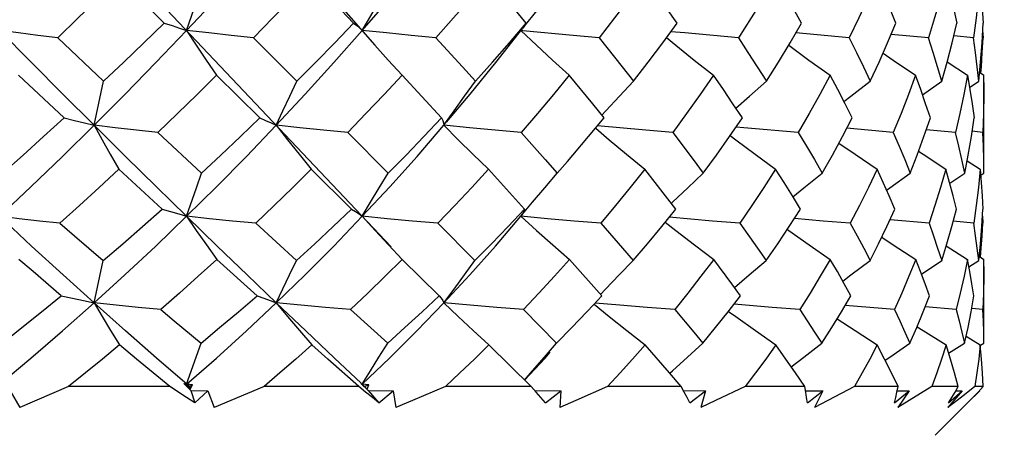
# Model space of a CAD drawing. Units: inches. Extents: x 0.7 to 21.3, y 0.5 to 16.
# Drawn here: x 8.9 to 9.1, y 7.3 to 7.4 of the extents above; entities that cross this region are included whole.
import ezdxf

# ---------------------------------------------------------------- set-up
doc = ezdxf.new("R2010")
doc.units = ezdxf.units.IN
doc.header["$LTSCALE"] = 1.21
doc.header["$MEASUREMENT"] = 0
doc.layers.get('0').update_dxf_attribs({"linetype": 'CONTINUOUS'})
doc.layers.add('SCHEME_DIMS', color=7, linetype='CONTINUOUS')
doc.dimstyles.new('DIMSTYLE_1', dxfattribs={"dimtxt": 0.1, "dimasz": 0.1875, "dimexe": 0.125, "dimexo": 0.0625, "dimgap": 0.1, "dimtad": 0, "dimtih": 1, "dimtoh": 1, "dimdec": 3, "dimzin": 4, "dimdsep": 46, "dimtxsty": 'STANDARD', "dimblk": '_FILLED', "dimblk1": '_FILLED', "dimblk2": '_FILLED', "dimcen": 0.09, "dimadec": 3, "dimazin": 1, "dimtp": 0.1, "dimtm": 0.1, "dimtfac": 1, "dimtdec": 3, "dimtofl": 0, "dimtmove": 0, "dimatfit": 3, "dimldrblk": '_FILLED', "dimfxl": 1, "dimtolj": 1, "dimtzin": 4, "dimarcsym": 0})

# ---------------------------------------------------------------- blocks, each defined once
blk = doc.blocks.new('_FILLED')
at = {"color": 0, "linetype": 'BYBLOCK'}
blk.add_solid([(0, 0), (-1, 0.1667), (-1, -0.1667)], dxfattribs=at)
blk = doc.blocks.new('*D4')
at = {"layer": 'SCHEME_DIMS', "color": 7, "linetype": 'CONTINUOUS'}
for p, q in [((7.56967, 8.68137), (7.56967, 6.63428)), ((9.14448, 8.65652), (9.14448, 6.63428)), ((7.56967, 6.75928), (8.15708, 6.75928)), ((9.14448, 6.75928), (8.55708, 6.75928))]:
    blk.add_line(p, q, dxfattribs=at)
at = {"layer": 'SCHEME_DIMS', "color": 7, "linetype": 'CONTINUOUS', "xscale": 0.1875, "yscale": 0.1875, "zscale": 0.1875, "rotation": 180}
blk.add_blockref('_FILLED', (7.56967, 6.75928), dxfattribs=at)
at = {"layer": 'SCHEME_DIMS', "color": 7, "linetype": 'CONTINUOUS', "xscale": 0.1875, "yscale": 0.1875, "zscale": 0.1875}
blk.add_blockref('_FILLED', (9.14448, 6.75928), dxfattribs=at)
at = {"layer": 'SCHEME_DIMS', "color": 7, "linetype": 'CONTINUOUS', "insert": (8.35708, 6.80928), "char_height": 0.1, "width": 0.2, "attachment_point": 2, "line_spacing_factor": 0.9}
blk.add_mtext('40', dxfattribs=at)

msp = doc.modelspace()

# ---------------------------------------------------------------- linework, layer by layer
at = {"color": 7, "linetype": 'CONTINUOUS'}
for p, q in [((8.99094, 7.31374), (8.70746, 7.61405)), ((8.93591, 7.36807), (8.92488, 7.37904)), ((8.98181, 7.36807), (8.97152, 7.37904)), ((9.02369, 7.36807), (9.02334, 7.36747)), ((9.01629, 7.35847), (9.02288, 7.36684)), ((9.02282, 7.36623), (9.02239, 7.36627)), ((9.03501, 7.36508), (9.02282, 7.36623)), ((9.02334, 7.36747), (9.02288, 7.36684)), ((9.10196, 7.36452), (9.08903, 7.36567)), ((9.12115, 7.36452), (9.11212, 7.36534)), ((9.13431, 7.36631), (9.1344, 7.36452)), ((8.9101, 7.36452), (8.92122, 7.35396)), ((8.9576, 7.36452), (8.96809, 7.35396)), ((9.04137, 7.36452), (9.03501, 7.36508)), ((9.13207, 7.36452), (9.12733, 7.36498)), ((9.1344, 7.36452), (9.13421, 7.36454)), ((8.99021, 7.35911), (8.99356, 7.35544)), ((9.12573, 7.35867), (9.13062, 7.35544)), ((9.13358, 7.35614), (9.13463, 7.35544)), ((8.91165, 7.34504), (8.90063, 7.35544)), ((8.91894, 7.34327), (8.92122, 7.35396)), ((8.95907, 7.34504), (8.9486, 7.35544)), ((9.00314, 7.34504), (8.99356, 7.35544)), ((9.11974, 7.35068), (9.12441, 7.35396)), ((9.13114, 7.35246), (9.13338, 7.35396)), ((9.13463, 7.33338), (9.13463, 7.35544)), ((8.93439, 7.34155), (8.94498, 7.33167)), ((8.98041, 7.34155), (8.99021, 7.33167)), ((9.05267, 7.3421), (9.04097, 7.34315)), ((9.05919, 7.34155), (9.05267, 7.3421)), ((9.11265, 7.34155), (9.10139, 7.34254)), ((9.12772, 7.34155), (9.12065, 7.3422)), ((9.13433, 7.34155), (9.13179, 7.34181)), ((9.03117, 7.33167), (9.03364, 7.3345)), ((9.13054, 7.33467), (9.13371, 7.33262)), ((8.9354, 7.32293), (8.92494, 7.33262)), ((8.98134, 7.32293), (8.97158, 7.33262)), ((9.02327, 7.32293), (9.0145, 7.33262)), ((9.12633, 7.32924), (9.12995, 7.33167)), ((9.13383, 7.33115), (9.13463, 7.33167)), ((9.0688, 7.32004), (9.05831, 7.32094)), ((9.07543, 7.31951), (9.0688, 7.32004)), ((9.09566, 7.32004), (9.08867, 7.32064)), ((9.10222, 7.31951), (9.09566, 7.32004)), ((9.12132, 7.31951), (9.11186, 7.32032)), ((9.13215, 7.31951), (9.12717, 7.31997)), ((9.13428, 7.32124), (9.13438, 7.31951)), ((8.9581, 7.31951), (8.96799, 7.31043)), ((9.00226, 7.31951), (9.01125, 7.31043)), ((9.13438, 7.31951), (9.13418, 7.31953)), ((8.99026, 7.31429), (8.99364, 7.31074)), ((9.12549, 7.31401), (9.13064, 7.31074)), ((8.91894, 7.30018), (8.92112, 7.31043)), ((8.95842, 7.30191), (8.94869, 7.31074)), ((9.00255, 7.30191), (8.99364, 7.31074)), ((9.04203, 7.30191), (9.03419, 7.31074)), ((9.11949, 7.30712), (9.12438, 7.31043)), ((9.13098, 7.3089), (9.13336, 7.31043)), ((9.13347, 7.31148), (9.13463, 7.31074)), ((9.13463, 7.29205), (9.13463, 7.31074)), ((9.03993, 7.29963), (9.04203, 7.30191)), ((8.98104, 7.29856), (8.99009, 7.29041)), ((9.023, 7.29856), (9.03105, 7.29041)), ((9.08327, 7.29908), (9.07404, 7.29983)), ((9.08996, 7.29856), (9.08327, 7.29908)), ((9.11292, 7.29856), (9.10098, 7.29953)), ((9.12788, 7.29856), (9.12037, 7.2992)), ((9.13437, 7.29856), (9.13165, 7.29881)), ((9.1303, 7.29211), (9.13372, 7.28998)), ((8.94135, 7.28042), (8.94484, 7.29041)), ((9.02485, 7.27984), (9.0146, 7.28998)), ((9.02808, 7.28703), (9.03105, 7.29041)), ((9.12606, 7.28794), (9.12992, 7.29041)), ((9.13378, 7.28989), (9.13463, 7.29041)), ((8.91275, 7.27984), (8.90094, 7.27482)), ((8.93731, 7.27984), (8.91275, 7.27984)), ((8.94069, 7.28059), (8.94135, 7.28042)), ((8.94234, 7.27889), (8.94069, 7.28059)), ((8.94113, 7.28023), (8.94135, 7.28042)), ((8.94281, 7.28028), (8.94135, 7.28042)), ((8.94135, 7.28042), (8.94223, 7.27922)), ((8.94281, 7.28028), (8.94203, 7.27984)), ((8.94203, 7.27984), (8.94223, 7.27922)), ((8.94223, 7.27922), (8.94281, 7.28028)), ((8.96011, 7.27984), (8.94801, 7.27482)), ((8.98311, 7.27984), (8.96011, 7.27984)), ((8.98475, 7.27852), (8.98311, 7.27984)), ((8.98361, 7.28059), (8.98392, 7.28042)), ((8.98536, 7.27889), (8.98361, 7.28059)), ((8.98384, 7.28035), (8.98392, 7.28042)), ((8.98551, 7.28028), (8.98392, 7.28042)), ((8.98392, 7.28042), (8.98508, 7.27922)), ((8.98551, 7.28028), (8.98454, 7.27984)), ((8.98508, 7.27922), (8.98551, 7.28028)), ((9.02485, 7.27984), (9.00409, 7.27984)), ((9.02605, 7.27852), (9.02485, 7.27984)), ((9.06125, 7.27984), (9.04337, 7.27984)), ((9.09121, 7.27984), (9.07675, 7.27984)), ((9.11381, 7.27984), (9.10322, 7.27984)), ((9.12838, 7.27984), (9.12196, 7.27984)), ((9.13446, 7.27984), (9.13242, 7.27984)), ((8.89859, 7.27885), (8.90094, 7.27482)), ((8.94234, 7.27889), (8.94649, 7.27885)), ((8.94234, 7.27889), (8.94333, 7.27588)), ((8.94333, 7.27588), (8.94649, 7.27885)), ((8.94649, 7.27885), (8.94801, 7.27482)), ((8.98637, 7.2772), (8.98475, 7.27852)), ((8.98536, 7.27889), (8.99142, 7.27885)), ((8.98536, 7.27889), (8.98797, 7.27588)), ((8.98797, 7.27588), (8.98637, 7.2772)), ((8.98797, 7.27588), (8.99142, 7.27885)), ((8.99142, 7.27885), (8.99208, 7.27482)), ((9.02572, 7.27888), (9.03204, 7.27885)), ((9.02838, 7.27588), (9.03204, 7.27885)), ((9.03204, 7.27885), (9.0318, 7.27482)), ((9.06178, 7.27887), (9.0671, 7.27885)), ((9.06336, 7.27588), (9.0671, 7.27885)), ((9.0671, 7.27885), (9.06598, 7.27482)), ((9.09138, 7.27886), (9.09553, 7.27885)), ((9.09182, 7.27588), (9.09553, 7.27885)), ((9.09553, 7.27885), (9.09358, 7.27482)), ((9.11292, 7.27588), (9.11649, 7.27885)), ((9.11361, 7.27886), (9.11649, 7.27885)), ((9.11649, 7.27885), (9.11374, 7.27482)), ((9.12932, 7.27885), (9.12587, 7.27482)), ((9.126, 7.27588), (9.12932, 7.27885)), ((9.1278, 7.27885), (9.12932, 7.27885)), ((9.13067, 7.27588), (9.13364, 7.27885)), ((9.13353, 7.27885), (9.13364, 7.27885)), ((9.12282, 7.26803), (9.13067, 7.27588)), ((9.12809, 7.27648), (9.12587, 7.27482))]:
    msp.add_line(p, q, dxfattribs=at)
for points in [[(8.94135, 7.36627), (8.94862, 7.37405), (8.95586, 7.38196), (8.96307, 7.39002)], [(8.98392, 7.36627), (8.99059, 7.37405), (8.9972, 7.38196), (9.00374, 7.39002)], [(8.92488, 7.37904), (8.91996, 7.37416), (8.91503, 7.36932), (8.9101, 7.36452)], [(8.97152, 7.37904), (8.9669, 7.37416), (8.96226, 7.36932), (8.9576, 7.36452)], [(9.01444, 7.37904), (9.01027, 7.37416), (9.00605, 7.36932), (9.0018, 7.36452)], [(9.02369, 7.36807), (9.02065, 7.3717), (9.01444, 7.37904)], [(9.05235, 7.37904), (9.04874, 7.37416), (9.04508, 7.36932), (9.04137, 7.36452)], [(9.06026, 7.36807), (9.05767, 7.3717), (9.05503, 7.37536), (9.05235, 7.37904)], [(9.08408, 7.37904), (9.08115, 7.37416), (9.07816, 7.36932), (9.0751, 7.36452)], [(9.09043, 7.36807), (9.08836, 7.3717), (9.08624, 7.37536), (9.08408, 7.37904)], [(9.10867, 7.37904), (9.10651, 7.37416), (9.10428, 7.36932), (9.10196, 7.36452)], [(9.11326, 7.36807), (9.11178, 7.3717), (9.11025, 7.37536), (9.10867, 7.37904)], [(9.12539, 7.37904), (9.12406, 7.37416), (9.12264, 7.36932), (9.12115, 7.36452)], [(9.12539, 7.37904), (9.12633, 7.37536), (9.12723, 7.3717), (9.12807, 7.36807)], [(9.13371, 7.37904), (9.13325, 7.37416), (9.13271, 7.36932), (9.13207, 7.36452)], [(9.13371, 7.37904), (9.13399, 7.37536), (9.13422, 7.3717), (9.1344, 7.36807)], [(8.94135, 7.36627), (8.94379, 7.37346), (8.94506, 7.37713)], [(8.98392, 7.36627), (8.98598, 7.36984), (8.9881, 7.37346), (8.99029, 7.37713)], [(9.02319, 7.36726), (9.02525, 7.36984), (9.02819, 7.37346), (9.03123, 7.37713)], [(8.97713, 7.37405), (8.987, 7.36272), (8.99021, 7.35911)], [(8.92122, 7.35396), (8.92612, 7.3586), (8.93102, 7.36331), (8.93591, 7.36807)], [(8.93591, 7.36807), (8.93781, 7.36747), (8.93962, 7.36688), (8.94135, 7.36627)], [(8.96809, 7.35396), (8.97269, 7.3586), (8.97726, 7.36331), (8.98181, 7.36807)], [(8.98181, 7.36807), (8.9826, 7.36747), (8.9833, 7.36688), (8.98392, 7.36627)], [(9.01135, 7.35396), (9.0155, 7.3586), (9.01961, 7.36331), (9.02369, 7.36807)], [(9.04967, 7.35396), (9.05326, 7.3586), (9.05679, 7.36331), (9.06026, 7.36807)], [(9.08191, 7.35396), (9.08481, 7.3586), (9.08765, 7.36331), (9.09043, 7.36807)], [(9.10708, 7.35396), (9.10921, 7.3586), (9.11127, 7.36331), (9.11326, 7.36807)], [(9.12441, 7.35396), (9.12571, 7.3586), (9.12693, 7.36331), (9.12807, 7.36807)], [(9.13338, 7.35396), (9.13381, 7.3586), (9.13415, 7.36331), (9.1344, 7.36807)], [(8.9101, 7.36452), (8.90532, 7.36508), (8.90062, 7.36567), (8.89599, 7.36627)], [(8.91894, 7.34327), (8.91137, 7.3508), (8.90372, 7.35847), (8.89599, 7.36627)], [(8.91894, 7.34327), (8.92644, 7.3508), (8.93391, 7.35847), (8.94135, 7.36627)], [(8.9576, 7.36452), (8.95212, 7.36508), (8.94671, 7.36567), (8.94135, 7.36627)], [(8.94135, 7.36627), (8.94367, 7.36272), (8.94608, 7.35911), (8.9486, 7.35544)], [(8.96307, 7.34327), (8.97009, 7.3508), (8.97704, 7.35847), (8.98392, 7.36627)], [(9.0018, 7.36452), (8.99579, 7.36508), (8.98983, 7.36567), (8.98392, 7.36627)], [(9.02239, 7.36627), (9.02615, 7.36272), (9.03005, 7.35911), (9.03412, 7.35544)], [(9.0751, 7.36452), (9.06208, 7.36567), (9.05874, 7.36598)], [(9.0018, 7.36452), (9.0082, 7.35745), (9.01135, 7.35396)], [(9.04137, 7.36452), (9.04695, 7.35745), (9.04967, 7.35396)], [(9.05769, 7.36455), (9.05991, 7.36272), (9.0644, 7.35911), (9.06907, 7.35544)], [(9.0751, 7.36452), (9.07742, 7.36097), (9.07969, 7.35745), (9.08191, 7.35396)], [(9.10196, 7.36452), (9.10372, 7.36097), (9.10542, 7.35745), (9.10708, 7.35396)], [(9.12441, 7.35396), (9.12337, 7.35745), (9.12229, 7.36097), (9.12115, 7.36452)], [(9.13338, 7.35396), (9.13299, 7.35745), (9.13256, 7.36097), (9.13207, 7.36452)], [(9.13387, 7.35595), (9.13399, 7.35745), (9.13422, 7.36097), (9.1344, 7.36452)], [(9.08729, 7.36271), (9.09221, 7.35911), (9.09734, 7.35544)], [(9.11018, 7.36081), (9.11263, 7.35911), (9.11806, 7.35544)], [(9.00437, 7.34401), (9.01007, 7.3508), (9.01629, 7.35847)], [(8.9486, 7.35544), (8.94388, 7.35076), (8.93914, 7.34613), (8.93439, 7.34155)], [(8.96307, 7.34327), (8.96469, 7.34678), (8.96637, 7.35034), (8.96809, 7.35396)], [(8.99356, 7.35544), (8.9892, 7.35076), (8.98481, 7.34613), (8.98041, 7.34155)], [(9.00374, 7.34327), (9.0062, 7.34678), (9.00873, 7.35034), (9.01135, 7.35396)], [(9.03412, 7.35544), (9.03026, 7.35076), (9.02637, 7.34613), (9.02243, 7.34155)], [(9.04254, 7.34504), (9.03978, 7.34848), (9.03412, 7.35544)], [(9.04198, 7.34574), (9.04293, 7.34678), (9.04625, 7.35034), (9.04967, 7.35396)], [(9.06907, 7.35544), (9.06583, 7.35076), (9.06254, 7.34613), (9.05919, 7.34155)], [(9.07607, 7.34504), (9.07378, 7.34848), (9.07145, 7.35195), (9.06907, 7.35544)], [(9.07449, 7.34741), (9.07778, 7.35034), (9.08191, 7.35396)], [(9.09734, 7.35544), (9.09481, 7.35076), (9.09222, 7.34613), (9.08957, 7.34155)], [(9.1027, 7.34504), (9.10096, 7.34848), (9.09917, 7.35195), (9.09734, 7.35544)], [(9.10068, 7.34902), (9.10237, 7.35034), (9.10708, 7.35396)], [(9.11806, 7.35544), (9.11633, 7.35076), (9.11453, 7.34613), (9.11265, 7.34155)], [(9.12163, 7.34504), (9.12049, 7.34848), (9.1193, 7.35195), (9.11806, 7.35544)], [(9.13062, 7.35544), (9.12974, 7.35076), (9.12877, 7.34613), (9.12772, 7.34155)], [(9.13062, 7.35544), (9.13123, 7.35195), (9.13178, 7.34848), (9.13228, 7.34504)], [(9.13463, 7.35367), (9.13462, 7.35076), (9.13452, 7.34613), (9.13433, 7.34155)], [(8.89683, 7.33167), (8.90176, 7.33606), (8.9067, 7.34052), (8.91165, 7.34504)], [(8.91165, 7.34504), (8.91417, 7.34446), (8.91659, 7.34386), (8.91894, 7.34327)], [(8.94498, 7.33167), (8.94968, 7.33606), (8.95438, 7.34052), (8.95907, 7.34504)], [(8.95907, 7.34504), (8.96049, 7.34446), (8.96182, 7.34386), (8.96307, 7.34327)], [(8.99021, 7.33167), (8.99455, 7.33606), (8.99886, 7.34052), (9.00314, 7.34504)], [(9.00314, 7.34504), (9.00343, 7.34446), (9.00363, 7.34386), (9.00374, 7.34327)], [(9.03364, 7.3345), (9.035, 7.33606), (9.03879, 7.34052), (9.04254, 7.34504)], [(9.06659, 7.33167), (9.0698, 7.33606), (9.07296, 7.34052), (9.07607, 7.34504)], [(9.09541, 7.33167), (9.0979, 7.33606), (9.10033, 7.34052), (9.1027, 7.34504)], [(9.11674, 7.33167), (9.11845, 7.33606), (9.12008, 7.34052), (9.12163, 7.34504)], [(9.12995, 7.33167), (9.13081, 7.33606), (9.13159, 7.34052), (9.13228, 7.34504)], [(8.89599, 7.32118), (8.90361, 7.32836), (8.91127, 7.33572), (8.91894, 7.34327)], [(8.93439, 7.34155), (8.92917, 7.3421), (8.92402, 7.34268), (8.91894, 7.34327)], [(8.94135, 7.32118), (8.93402, 7.32836), (8.92655, 7.33572), (8.91894, 7.34327)], [(8.91894, 7.34327), (8.92085, 7.33978), (8.92285, 7.33623), (8.92494, 7.33262)], [(8.94135, 7.32118), (8.94861, 7.32836), (8.95585, 7.33572), (8.96307, 7.34327)], [(8.98041, 7.34155), (8.97457, 7.3421), (8.96879, 7.34268), (8.96307, 7.34327)], [(8.96307, 7.34327), (8.96578, 7.33978), (8.96862, 7.33623), (8.97158, 7.33262)], [(8.98392, 7.32118), (8.99058, 7.32836), (8.9972, 7.33572), (9.00374, 7.34327)], [(9.02243, 7.34155), (9.01616, 7.3421), (9.00993, 7.34268), (9.00374, 7.34327)], [(9.00374, 7.34327), (9.00718, 7.33978), (9.01076, 7.33623), (9.0145, 7.33262)], [(9.02243, 7.34155), (9.0283, 7.33493), (9.03117, 7.33167)], [(9.04051, 7.34259), (9.04377, 7.33978), (9.04799, 7.33623), (9.0524, 7.33262)], [(9.05919, 7.34155), (9.06417, 7.33493), (9.06659, 7.33167)], [(9.08957, 7.34155), (9.07645, 7.34268), (9.07456, 7.34285)], [(9.08957, 7.34155), (9.09157, 7.33822), (9.09351, 7.33493), (9.09541, 7.33167)], [(9.11265, 7.34155), (9.11407, 7.33822), (9.11543, 7.33493), (9.11674, 7.33167)], [(9.12995, 7.33167), (9.12926, 7.33493), (9.12852, 7.33822), (9.12772, 7.34155)], [(9.13463, 7.33167), (9.13458, 7.33493), (9.13448, 7.33822), (9.13433, 7.34155)], [(9.07314, 7.34079), (9.07445, 7.33978), (9.07919, 7.33623), (9.08412, 7.33262)], [(9.09948, 7.33895), (9.10339, 7.33623), (9.1087, 7.33262)], [(9.11878, 7.33696), (9.11987, 7.33623), (9.1254, 7.33262)], [(8.92494, 7.33262), (8.92017, 7.32819), (8.9154, 7.32382), (8.91063, 7.31951)], [(8.97158, 7.33262), (8.9671, 7.32819), (8.96261, 7.32382), (8.9581, 7.31951)], [(9.0145, 7.33262), (9.01045, 7.32819), (9.00637, 7.32382), (9.00226, 7.31951)], [(9.0524, 7.33262), (9.0489, 7.32819), (9.04535, 7.32382), (9.04177, 7.31951)], [(9.05991, 7.32293), (9.05745, 7.32613), (9.0524, 7.33262)], [(9.08412, 7.33262), (9.08128, 7.32819), (9.07838, 7.32382), (9.07543, 7.31951)], [(9.09014, 7.32293), (9.08818, 7.32613), (9.08617, 7.32936), (9.08412, 7.33262)], [(9.1087, 7.33262), (9.10661, 7.32819), (9.10444, 7.32382), (9.10222, 7.31951)], [(9.11305, 7.32293), (9.11165, 7.32613), (9.1102, 7.32936), (9.1087, 7.33262)], [(9.1254, 7.33262), (9.12412, 7.32819), (9.12275, 7.32382), (9.12132, 7.31951)], [(9.12795, 7.32293), (9.12715, 7.32613), (9.1263, 7.32936), (9.1254, 7.33262)], [(9.13371, 7.33262), (9.13327, 7.32819), (9.13275, 7.32382), (9.13215, 7.31951)], [(9.13371, 7.33262), (9.13398, 7.32936), (9.1342, 7.32613), (9.13438, 7.32293)], [(8.94135, 7.32118), (8.94374, 7.32811), (8.94498, 7.33167)], [(8.98392, 7.32118), (8.98595, 7.32462), (8.98805, 7.32811), (8.99021, 7.33167)], [(9.02239, 7.32118), (9.02522, 7.32462), (9.02815, 7.32811), (9.03117, 7.33167)], [(9.05884, 7.32432), (9.05915, 7.32462), (9.06281, 7.32811), (9.06659, 7.33167)], [(9.0883, 7.32593), (9.09098, 7.32811), (9.09541, 7.33167)], [(9.11102, 7.32754), (9.1118, 7.32811), (9.11674, 7.33167)], [(8.92112, 7.31043), (8.92587, 7.31452), (8.93064, 7.31869), (8.9354, 7.32293)], [(8.9354, 7.32293), (8.93748, 7.32235), (8.93946, 7.32177), (8.94135, 7.32118)], [(8.96799, 7.31043), (8.97245, 7.31452), (8.9769, 7.31869), (8.98134, 7.32293)], [(8.98134, 7.32293), (8.98229, 7.32235), (8.98315, 7.32177), (8.98392, 7.32118)], [(9.01125, 7.31043), (9.01529, 7.31452), (9.01929, 7.31869), (9.02327, 7.32293)], [(9.02327, 7.32293), (9.02307, 7.32235), (9.02278, 7.32177), (9.02239, 7.32118)], [(9.04959, 7.31043), (9.05307, 7.31452), (9.05651, 7.31869), (9.05991, 7.32293)], [(9.08185, 7.31043), (9.08467, 7.31452), (9.08743, 7.31869), (9.09014, 7.32293)], [(9.10703, 7.31043), (9.1091, 7.31452), (9.11111, 7.31869), (9.11305, 7.32293)], [(9.12438, 7.31043), (9.12565, 7.31452), (9.12684, 7.31869), (9.12795, 7.32293)], [(9.13336, 7.31043), (9.13379, 7.31452), (9.13413, 7.31869), (9.13438, 7.32293)], [(8.91063, 7.31951), (8.90567, 7.32004), (8.90079, 7.3206), (8.89599, 7.32118)], [(8.91894, 7.30018), (8.91142, 7.30697), (8.90377, 7.31397), (8.89599, 7.32118)], [(8.91894, 7.30018), (8.9264, 7.30697), (8.93387, 7.31397), (8.94135, 7.32118)], [(8.9581, 7.31951), (8.95245, 7.32004), (8.94687, 7.3206), (8.94135, 7.32118)], [(8.96307, 7.30018), (8.95599, 7.30697), (8.94876, 7.31397), (8.94135, 7.32118)], [(8.94135, 7.32118), (8.94369, 7.31777), (8.94614, 7.31429), (8.94869, 7.31074)], [(8.96307, 7.30018), (8.97005, 7.30697), (8.977, 7.31397), (8.98392, 7.32118)], [(9.00226, 7.31951), (8.9961, 7.32004), (8.98998, 7.3206), (8.98392, 7.32118)], [(8.98392, 7.32118), (8.98702, 7.31777), (8.99026, 7.31429)], [(9.00374, 7.30018), (9.01003, 7.30697), (9.01625, 7.31397), (9.02239, 7.32118)], [(9.04177, 7.31951), (9.03528, 7.32004), (9.02882, 7.3206), (9.02239, 7.32118)], [(9.02239, 7.32118), (9.02616, 7.31777), (9.03009, 7.31429), (9.03419, 7.31074)], [(8.91063, 7.31951), (8.91415, 7.31644), (8.92112, 7.31043)], [(9.04177, 7.31951), (9.04703, 7.31342), (9.04959, 7.31043)], [(9.05738, 7.31977), (9.05992, 7.31777), (9.06443, 7.31429), (9.06913, 7.31074)], [(9.07543, 7.31951), (9.07975, 7.31342), (9.08185, 7.31043)], [(9.08697, 7.31799), (9.08729, 7.31777), (9.09223, 7.31429), (9.09738, 7.31074)], [(9.10222, 7.31951), (9.10387, 7.31644), (9.10547, 7.31342), (9.10703, 7.31043)], [(9.12132, 7.31951), (9.12238, 7.31644), (9.1234, 7.31342), (9.12438, 7.31043)], [(9.13336, 7.31043), (9.13301, 7.31342), (9.1326, 7.31644), (9.13215, 7.31951)], [(9.13379, 7.31128), (9.13398, 7.31342), (9.1342, 7.31644), (9.13438, 7.31951)], [(9.10988, 7.31613), (9.11265, 7.31429), (9.11809, 7.31074)], [(8.91097, 7.30191), (8.90416, 7.30776), (8.90072, 7.31074)], [(8.94869, 7.31074), (8.94415, 7.30662), (8.93961, 7.30256), (8.93507, 7.29856)], [(8.96307, 7.30018), (8.9663, 7.30695), (8.96799, 7.31043)], [(8.99364, 7.31074), (8.98945, 7.30662), (8.98525, 7.30256), (8.98104, 7.29856)], [(9.00374, 7.30018), (9.00617, 7.30354), (9.00868, 7.30695), (9.01125, 7.31043)], [(9.03419, 7.31074), (9.03049, 7.30662), (9.02676, 7.30256), (9.023, 7.29856)], [(9.04168, 7.30224), (9.04291, 7.30354), (9.0462, 7.30695), (9.04959, 7.31043)], [(9.06913, 7.31074), (9.06602, 7.30662), (9.06287, 7.30256), (9.05967, 7.29856)], [(9.07564, 7.30191), (9.07351, 7.30482), (9.06913, 7.31074)], [(9.07419, 7.3039), (9.07774, 7.30695), (9.08185, 7.31043)], [(9.09738, 7.31074), (9.09496, 7.30662), (9.09249, 7.30256), (9.08996, 7.29856)], [(9.10238, 7.30191), (9.10076, 7.30482), (9.09909, 7.30776), (9.09738, 7.31074)], [(9.10038, 7.30548), (9.10234, 7.30695), (9.10703, 7.31043)], [(9.11809, 7.31074), (9.11644, 7.30662), (9.11471, 7.30256), (9.11292, 7.29856)], [(9.12142, 7.30191), (9.12036, 7.30482), (9.11925, 7.30776), (9.11809, 7.31074)], [(9.13064, 7.31074), (9.12979, 7.30662), (9.12887, 7.30256), (9.12788, 7.29856)], [(9.13219, 7.30191), (9.13172, 7.30482), (9.1312, 7.30776), (9.13064, 7.31074)], [(9.13463, 7.30904), (9.13462, 7.30662), (9.13453, 7.30256), (9.13437, 7.29856)], [(8.89669, 7.29041), (8.90143, 7.29417), (8.90619, 7.298), (8.91097, 7.30191)], [(8.91097, 7.30191), (8.91372, 7.30133), (8.91637, 7.30075), (8.91894, 7.30018)], [(8.94484, 7.29041), (8.94936, 7.29417), (8.95389, 7.298), (8.95842, 7.30191)], [(8.95842, 7.30191), (8.96007, 7.30133), (8.96162, 7.30075), (8.96307, 7.30018)], [(8.99009, 7.29041), (8.99426, 7.29417), (8.99841, 7.298), (9.00255, 7.30191)], [(9.00255, 7.30191), (9.00305, 7.30133), (9.00345, 7.30075), (9.00374, 7.30018)], [(9.06649, 7.29041), (9.06959, 7.29417), (9.07264, 7.298), (9.07564, 7.30191)], [(9.09533, 7.29041), (9.09774, 7.29417), (9.10009, 7.298), (9.10238, 7.30191)], [(9.11669, 7.29041), (9.11833, 7.29417), (9.11991, 7.298), (9.12142, 7.30191)], [(9.12992, 7.29041), (9.13076, 7.29417), (9.13151, 7.298), (9.13219, 7.30191)], [(8.89599, 7.28042), (8.90359, 7.28678), (8.91124, 7.29336), (8.91894, 7.30018)], [(8.93507, 7.29856), (8.92962, 7.29908), (8.92424, 7.29961), (8.91894, 7.30018)], [(8.94203, 7.27984), (8.93404, 7.28678), (8.92657, 7.29336), (8.91894, 7.30018)], [(8.91894, 7.30018), (8.92089, 7.29684), (8.92293, 7.29344), (8.92506, 7.28998)], [(8.93507, 7.29856), (8.93836, 7.29581), (8.94484, 7.29041)], [(8.94135, 7.28042), (8.94859, 7.28678), (8.95583, 7.29336), (8.96307, 7.30018)], [(8.98104, 7.29856), (8.97499, 7.29908), (8.969, 7.29961), (8.96307, 7.30018)], [(8.98367, 7.28065), (8.97716, 7.28678), (8.97021, 7.29336), (8.96307, 7.30018)], [(8.96307, 7.30018), (8.96582, 7.29684), (8.96869, 7.29344), (8.97169, 7.28998)], [(8.98392, 7.28042), (8.99056, 7.28678), (8.99718, 7.29336), (9.00374, 7.30018)], [(9.023, 7.29856), (9.01654, 7.29908), (9.01012, 7.29961), (9.00374, 7.30018)], [(9.00374, 7.30018), (9.00721, 7.29684), (9.01083, 7.29344), (9.0146, 7.28998)], [(9.03105, 7.29041), (9.03474, 7.29417), (9.0384, 7.298), (9.03993, 7.29963)], [(9.04011, 7.29986), (9.0438, 7.29684), (9.04805, 7.29344), (9.05248, 7.28998)], [(9.05967, 7.29856), (9.053, 7.29908), (9.04634, 7.29961), (9.04038, 7.30012)], [(9.05967, 7.29856), (9.06426, 7.29309), (9.06649, 7.29041)], [(9.08996, 7.29856), (9.09179, 7.29581), (9.09358, 7.29309), (9.09533, 7.29041)], [(9.11292, 7.29856), (9.11422, 7.29581), (9.11548, 7.29309), (9.11669, 7.29041)], [(9.12788, 7.29856), (9.1286, 7.29581), (9.12929, 7.29309), (9.12992, 7.29041)], [(9.13463, 7.29041), (9.13458, 7.29309), (9.13449, 7.29581), (9.13437, 7.29856)], [(9.07273, 7.29812), (9.07448, 7.29684), (9.07924, 7.29344), (9.08419, 7.28998)], [(9.09907, 7.29634), (9.10343, 7.29344), (9.10876, 7.28998)], [(9.11842, 7.29439), (9.1199, 7.29344), (9.12543, 7.28998)], [(8.92506, 7.28998), (8.92095, 7.28654), (8.91685, 7.28316), (8.91275, 7.27984)], [(8.93731, 7.27984), (8.92919, 7.28654), (8.92506, 7.28998)], [(8.97169, 7.28998), (8.96784, 7.28654), (8.96397, 7.28316), (8.96011, 7.27984)], [(8.98311, 7.27984), (8.97555, 7.28654), (8.97169, 7.28998)], [(8.98392, 7.28042), (8.98592, 7.2837), (8.98797, 7.28703), (8.99009, 7.29041)], [(9.0146, 7.28998), (9.01112, 7.28654), (9.00761, 7.28316), (9.00409, 7.27984)], [(9.05248, 7.28998), (9.04947, 7.28654), (9.04644, 7.28316), (9.04337, 7.27984)], [(9.06125, 7.27984), (9.05839, 7.28316), (9.05248, 7.28998)], [(9.05846, 7.28308), (9.05913, 7.2837), (9.06276, 7.28703), (9.06649, 7.29041)], [(9.08419, 7.28998), (9.08175, 7.28654), (9.07927, 7.28316), (9.07675, 7.27984)], [(9.09121, 7.27984), (9.08893, 7.28316), (9.0866, 7.28654), (9.08419, 7.28998)], [(9.0879, 7.28465), (9.09094, 7.28703), (9.09533, 7.29041)], [(9.10876, 7.28998), (9.10696, 7.28654), (9.10511, 7.28316), (9.10322, 7.27984)], [(9.11381, 7.27984), (9.11219, 7.28316), (9.11051, 7.28654), (9.10876, 7.28998)], [(9.11066, 7.28624), (9.11178, 7.28703), (9.11669, 7.29041)], [(9.12543, 7.28998), (9.12433, 7.28654), (9.12318, 7.28316), (9.12196, 7.27984)], [(9.12838, 7.27984), (9.12746, 7.28316), (9.12648, 7.28654), (9.12543, 7.28998)], [(9.13372, 7.28998), (9.13335, 7.28654), (9.13292, 7.28316), (9.13242, 7.27984)], [(9.13446, 7.27984), (9.13428, 7.28316), (9.13403, 7.28654), (9.13372, 7.28998)], [(9.02325, 7.28142), (9.0252, 7.2837), (9.02808, 7.28703)], [(9.02328, 7.28139), (9.02825, 7.28678), (9.0295, 7.28818)], [(8.94333, 7.27588), (8.94134, 7.2772), (8.93731, 7.27984)], [(9.00409, 7.27984), (8.99608, 7.27648), (8.99208, 7.27482)], [(9.04337, 7.27984), (9.03567, 7.27648), (9.0318, 7.27482)], [(9.06336, 7.27588), (9.06268, 7.2772), (9.06198, 7.27852), (9.06125, 7.27984)], [(9.07675, 7.27984), (9.06959, 7.27648), (9.06598, 7.27482)], [(9.09182, 7.27588), (9.09164, 7.2772), (9.09144, 7.27852), (9.09121, 7.27984)], [(9.10322, 7.27984), (9.10003, 7.27816), (9.09681, 7.27648), (9.09358, 7.27482)], [(9.11292, 7.27588), (9.11324, 7.2772), (9.11354, 7.27852), (9.11381, 7.27984)], [(9.12196, 7.27984), (9.11925, 7.27816), (9.11651, 7.27648), (9.11374, 7.27482)], [(9.126, 7.27588), (9.12681, 7.2772), (9.12761, 7.27852), (9.12838, 7.27984)], [(9.13242, 7.27984), (9.13028, 7.27816), (9.12809, 7.27648)], [(9.13067, 7.27588), (9.13195, 7.2772), (9.13321, 7.27852), (9.13446, 7.27984)], [(9.02838, 7.27588), (9.02723, 7.2772), (9.02605, 7.27852)]]:
    msp.add_lwpolyline(points, dxfattribs=at)

# ---------------------------------------------------------------- dimensions: what is measured, and where the dimension line sits
at = {"layer": 'SCHEME_DIMS', "color": 7, "linetype": 'CONTINUOUS'}
dim = msp.add_linear_dim(base=(9.14448, 6.75928), p1=(7.56967, 8.74387), p2=(9.14448, 8.71902), dimstyle='DIMSTYLE_1', dxfattribs=at)
dim.commit()
dim.dimension.update_dxf_attribs({"geometry": '*D4', "text_midpoint": (8.35708, 6.75928), "dimtype": 160})

doc.saveas('drawing.dxf')
